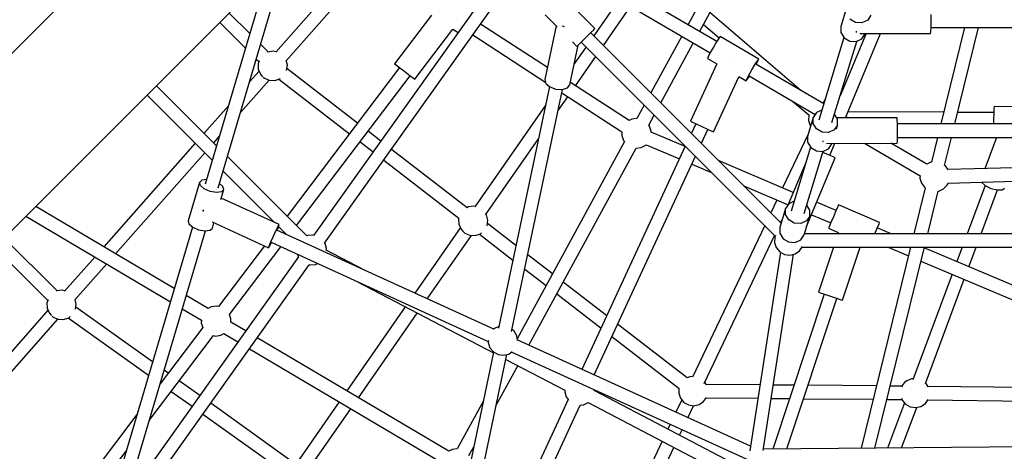
# Model space of a CAD drawing. Units: millimetres. Extents: x -16441 to 22732, y -12235 to 11526.
# Drawn here: x -3587 to -2269, y -1979 to -1401 of the extents above; entities that cross this region are included whole.
import ezdxf

# ---------------------------------------------------------------- set-up
doc = ezdxf.new("R2010")
doc.units = ezdxf.units.MM
doc.layers.add('WIDOK', color=7, linetype='Continuous')
doc.styles.get("Standard").update_dxf_attribs({"font": 'arial.ttf'})
doc.dimstyles.new('Kopia Kopia ISO-25 moduły', dxfattribs={"dimtxt": 300, "dimasz": 210, "dimexe": 1.25, "dimexo": 0.625, "dimgap": 80, "dimtad": 1, "dimdec": 1, "dimlfac": 0.001, "dimtxsty": 'Standard', "dimblk": 'OBLIQUE', "dimcen": 2.5, "dimse1": 1, "dimse2": 1, "dimadec": 0, "dimazin": 0, "dimtfac": 1, "dimtdec": 1, "dimtmove": 0, "dimatfit": 3, "dimfxl": 1, "dimtfillclr": 256, "dimarcsym": 0})

# ---------------------------------------------------------------- blocks, each defined once
blk = doc.blocks.new('*U1')
at = {"layer": 'WIDOK'}
for p, q in [((-4990.1, 2070.8), (-5202.9, 1858)), ((-4205.6, 2053.8), (-4283.4, 1910.7)), ((-4267.9, 1901.6), (-4185.1, 2053.8)), ((-4244.9, 1888.1), (-4473.4, 2021.9)), ((-4482.2, 2006.3), (-4254, 1872.7)), ((-4912.7, 1691.9), (-4821.4, 2000)), ((-4528.2, 1988.9), (-4784.8, 1628.2)), ((-4847, 1976.9), (-4930, 1696.9)), ((-4749.5, 1971), (-4835.5, 1873.6)), ((-4770.1, 1617.9), (-4515.3, 1976)), ((-5084.4, 1739.5), (-4871.6, 1952.3)), ((-4821.9, 1861.8), (-4731.8, 1963.9)), ((-4408.1, 1905.4), (-4450.6, 1947.9)), ((-4376, 1944.1), (-4409.7, 1895.7)), ((-4870.2, 1898.5), (-4897.8, 1926.1)), ((-4870.2, 1898.5), (-4897.8, 1926.1)), ((-4396.8, 1882.7), (-4360.4, 1935)), ((-4132.6, 1822.3), (-4254.2, 1926.8)), ((-4071.2, 1933.1), (-4078.8, 1908)), ((-4910.5, 1913.4), (-4876, 1878.9)), ((-4910.5, 1913.4), (-4876, 1878.9)), ((-4627, 1923.1), (-4676.4, 1857.9)), ((-4474.6, 1923.8), (-4458.6, 1907.8)), ((-4059.4, 1913.5), (-4066.9, 1917.9)), ((-4050.6, 1913), (-4059.4, 1913.5)), ((-4043, 1916.5), (-4050.6, 1913)), ((-4038.6, 1923.2), (-4043, 1916.5)), ((-3958, 1915.6), (-3958.1, 1924.1)), ((-3958.1, 1907.1), (-3958, 1915.6)), ((-4649.2, 1837.4), (-4598.5, 1904.5)), ((-4598.5, 1904.5), (-4591.5, 1900)), ((-4471.7, 1853.1), (-4561.3, 1911.4)), ((-4459.9, 1909.1), (-4475.1, 1837)), ((-4451.4, 1908.3), (-4452, 1908.8)), ((-4448.9, 1907.4), (-4451.4, 1908.3)), ((-4420.2, 1893.4), (-4414.2, 1899.4)), ((-4414.2, 1899.4), (-4409.8, 1903.8)), ((-4158.8, 1644.8), (-4413.8, 1899.8)), ((-4409.8, 1903.8), (-4408.1, 1905.4)), ((-4262.9, 1910.8), (-4241.9, 1892.7)), ((-4045.1, 1898.6), (-4079.8, 1815.4)), ((-4078.8, 1908), (-4078.9, 1900)), ((-4078.9, 1900), (-4074.5, 1892.8)), ((-4072.8, 1785.6), (-4025.6, 1898.6)), ((-4058.3, 1900.9), (-4058.4, 1900.1)), ((-4058.2, 1901.9), (-4058.3, 1900.9)), ((-4053.3, 1898.6), (-3958.9, 1898.6)), ((-4046.3, 1898.1), (-4046.1, 1898.6)), ((-3958.9, 1898.6), (-3958.4, 1900.9)), ((-3958.4, 1900.9), (-3958.1, 1907.1)), ((-3958.1, 1906.8), (-3706, 1906.8)), ((-3913.2, 1906.8), (-3945, 1777.5)), ((-3926.5, 1777.5), (-3894.7, 1906.8)), ((-4571.7, 1896.7), (-4474.1, 1833.2)), ((-4438.2, 1887.4), (-4432.2, 1881.4)), ((-4430.6, 1883), (-4426.2, 1887.4)), ((-4426.5, 1887.1), (-4166.7, 1627.4)), ((-4426.2, 1887.4), (-4420.2, 1893.4)), ((-4292, 1894.9), (-4333.2, 1819.2)), ((-4319.9, 1805.9), (-4276.5, 1885.8)), ((-4245.2, 1887.7), (-4249.6, 1880.5)), ((-4241.8, 1893), (-4245.2, 1887.7)), ((-4240.3, 1894.7), (-4241.8, 1893)), ((-4188.6, 1864.4), (-4240.3, 1894.7)), ((-4074.8, 1893.3), (-4108.4, 1782.8)), ((-4090.8, 1779.4), (-4057.7, 1888.1)), ((-4074.5, 1892.8), (-4067, 1888.4)), ((-4067, 1888.4), (-4058.3, 1887.9)), ((-4058.3, 1887.9), (-4050.7, 1891.4)), ((-4050.7, 1891.4), (-4046.3, 1898.1)), ((-4845.7, 1874), (-4855.7, 1884)), ((-4845.7, 1874), (-4855.7, 1884)), ((-4846, 1873.9), (-4846.6, 1873.6)), ((-4838.8, 1874.9), (-4846, 1873.9)), ((-4835.1, 1874.1), (-4838.8, 1874.9)), ((-4441.8, 1830), (-4430.7, 1882.9)), ((-4420.1, 1880.7), (-4435.9, 1857.9)), ((-4432.2, 1881.4), (-4430.6, 1883)), ((-4253.8, 1873.1), (-4256.7, 1867.5)), ((-4249.6, 1880.5), (-4253.8, 1873.1)), ((-4861.6, 1864.4), (-4858.2, 1861)), ((-4861.6, 1864.4), (-4858.2, 1861)), ((-4857.9, 1862), (-4859.2, 1858)), ((-4820, 1856.2), (-4821.5, 1862.3)), ((-4434.3, 1828.8), (-4407.2, 1867.8)), ((-4256.7, 1867.5), (-4257.5, 1865.4)), ((-4257.5, 1865.4), (-4244.9, 1858)), ((-4223.1, 1864.8), (-4223.2, 1864.8)), ((-4223, 1864.8), (-4223.1, 1864.8)), ((-4193.5, 1857.5), (-4190.1, 1862.7)), ((-4192.1, 1857.2), (-4189.4, 1862.3)), ((-4190.1, 1862.7), (-4188.6, 1864.4)), ((-4189.4, 1862.3), (-4188.6, 1864.4)), ((-4857.8, 1848.3), (-4870.6, 1833.9)), ((-4859.2, 1858), (-4858.9, 1850.7)), ((-4858.9, 1850.7), (-4856, 1844.1)), ((-4821, 1849.1), (-4820, 1856.2)), ((-4726.2, 1778.7), (-4820.6, 1851.8)), ((-4670, 1853.1), (-4820.4, 1654.1)), ((-4676.4, 1857.9), (-4674.5, 1856.5)), ((-4674.5, 1856.5), (-4669.6, 1852.8)), ((-4669.6, 1852.8), (-4662.8, 1847.6)), ((-4662.8, 1847.6), (-4656, 1842.5)), ((-4244.9, 1858.2), (-4280.4, 1781.3)), ((-4202.1, 1842.8), (-4197.9, 1850.2)), ((-4197.9, 1850.2), (-4193.5, 1857.5)), ((-4101.9, 1804.4), (-4192.7, 1857.5)), ((-4882.7, 1792.9), (-4844.5, 1836.2)), ((-4856, 1844.1), (-4853.6, 1841.3)), ((-4853.6, 1841.3), (-4853.1, 1840.9)), ((-4852.3, 1840.2), (-4850.8, 1839)), ((-4850.8, 1839), (-4844.2, 1836.1)), ((-4844.2, 1836.1), (-4837, 1835.7)), ((-4837, 1835.7), (-4830.1, 1838)), ((-4831.5, 1837.6), (-4736.9, 1764.5)), ((-4830.1, 1838), (-4829.5, 1838.6)), ((-4807.6, 1641.3), (-4655.6, 1842.2)), ((-4656, 1842.5), (-4651.1, 1838.8)), ((-4651.1, 1838.8), (-4649.2, 1837.4)), ((-4475.1, 1837), (-4473.8, 1831.9)), ((-4362.3, 1782), (-4441.1, 1833.2)), ((-4249.5, 1767), (-4215.4, 1840.8)), ((-4215.7, 1840.9), (-4205.8, 1835.1)), ((-4205.8, 1835.1), (-4205, 1837.3)), ((-4205.8, 1835.1), (-4204.3, 1836.9)), ((-4205, 1837.3), (-4202.1, 1842.8)), ((-4204.3, 1836.9), (-4201.1, 1841.7)), ((-4201.6, 1842), (-4113.1, 1790.2)), ((-4914.7, 1748.4), (-4995.1, 1828.8)), ((-4468.9, 1827.6), (-4537.2, 1503.9)), ((-4519.8, 1499.6), (-4451.4, 1823.8)), ((-4473.8, 1831.9), (-4468.4, 1827.2)), ((-4468.4, 1827.2), (-4460.4, 1824.2)), ((-4460.4, 1824.2), (-4451.8, 1823.7)), ((-4451.8, 1823.7), (-4445, 1825.8)), ((-4445, 1825.8), (-4441.8, 1830)), ((-5007.8, 1816.1), (-4920.5, 1728.8)), ((-4457.3, 1795.6), (-4444.5, 1814)), ((-4452.4, 1819.1), (-4372.1, 1766.9)), ((-4143.1, 1807.8), (-4121.9, 1789.6)), ((-4099.2, 1813.1), (-4103.1, 1805.1)), ((-4099.2, 1813.1), (-4103.1, 1805.1)), ((-4898.9, 1801.9), (-4931.4, 1765.1)), ((-4474.1, 1803), (-4569.2, 1666.3)), ((-4342.1, 1802.8), (-4351.9, 1784.9)), ((-4104.4, 1796), (-4111.5, 1792.7)), ((-3941.2, 1793.1), (-4069.4, 1793.8)), ((-3873.9, 1798.4), (-3874.2, 1792.2)), ((-3873.5, 1800.7), (-3873.9, 1798.4)), ((-3813.5, 1800.4), (-3873.5, 1800.7)), ((-4358.8, 1783.9), (-4362.3, 1782)), ((-4351.9, 1784.9), (-4358.8, 1783.9)), ((-4351.9, 1784.9), (-4351.9, 1784.9)), ((-4336.2, 1776), (-4328.9, 1789.5)), ((-4280.4, 1781.3), (-4278.3, 1780.2)), ((-4278.3, 1780.2), (-4272.7, 1777.6)), ((-4115.9, 1786), (-4123.5, 1760.9)), ((-4122, 1789.5), (-4122.3, 1782.2)), ((-4122.3, 1782.2), (-4120, 1775.4)), ((-4121.8, 1790), (-4122, 1789.5)), ((-4111.5, 1792.7), (-4115.9, 1786)), ((-4115.9, 1778.1), (-4115.9, 1786)), ((-4083.3, 1784.1), (-4087.3, 1790.8)), ((-4003.5, 1785.7), (-4084.2, 1785.6)), ((-4083.4, 1776.1), (-4083.3, 1784.1)), ((-4069.8, 1785.6), (-4072.2, 1787)), ((-4003.3, 1783.4), (-4003.5, 1785.7)), ((-4003.1, 1777.2), (-4003.3, 1783.4)), ((-3874.2, 1792.7), (-3922.7, 1793)), ((-3874.2, 1792.2), (-3874.3, 1783.7)), ((-3874.3, 1783.7), (-3874.3, 1777.5)), ((-4694.9, 1754.6), (-4711.9, 1767.7)), ((-4372.1, 1766.9), (-4372.3, 1762)), ((-4334.9, 1774.4), (-4336.2, 1776)), ((-4332.7, 1767.8), (-4334.9, 1774.4)), ((-4332.7, 1766.3), (-4332.7, 1767.8)), ((-4273.3, 1777.8), (-4279.1, 1765.1)), ((-4272.7, 1777.6), (-4265, 1774)), ((-4265.6, 1751.6), (-4256.9, 1770.3)), ((-4265, 1774), (-4257.3, 1770.4)), ((-4257.3, 1770.4), (-4251.6, 1767.9)), ((-4251.6, 1767.9), (-4249.5, 1767)), ((-4120, 1775.4), (-4119.4, 1774.6)), ((-4111.6, 1770.9), (-4115.9, 1778.1)), ((-4104.1, 1766.5), (-4111.6, 1770.9)), ((-4087.8, 1769.5), (-4095.3, 1765.9)), ((-4083.4, 1776.1), (-4087.8, 1769.5)), ((-4084.9, 1771), (-4083.4, 1776.1)), ((-3728.7, 1777.5), (-4003.1, 1777.5)), ((-4003.1, 1768.7), (-4003.1, 1777.2)), ((-4003.1, 1760.2), (-4003.1, 1768.7)), ((-4918.6, 1752.3), (-4911, 1761)), ((-4722.7, 1753.5), (-4705.3, 1740)), ((-4554.5, 1655.8), (-4483.6, 1757.8)), ((-4368.8, 1753.8), (-4512.3, 1489.8)), ((-4372.3, 1762), (-4370.1, 1755.4)), ((-4370.1, 1755.4), (-4368.8, 1753.8)), ((-4287.4, 1747.2), (-4332.7, 1766.3)), ((-4122.6, 1764), (-4156.9, 1691.9)), ((-4122.6, 1764), (-4156.9, 1691.9)), ((-4123.5, 1760.9), (-4123.6, 1752.9)), ((-4095.3, 1765.9), (-4104.1, 1766.5)), ((-4103.2, 1753.8), (-4103.3, 1753)), ((-4103.2, 1754.9), (-4103.2, 1753.8)), ((-4003.4, 1751.7), (-4003.2, 1753.9)), ((-4003.2, 1753.9), (-4003.1, 1760.2)), ((-4003.1, 1759.5), (-3728.5, 1759.5)), ((-3949.4, 1759.5), (-3957.6, 1726.2)), ((-3940.1, 1721.9), (-3930.9, 1759.5)), ((-3870.6, 1759.5), (-3886.2, 1717.6)), ((-4943.3, 1751.6), (-5065.8, 1612.9)), ((-4579.4, 1665.2), (-4680.7, 1743.5)), ((-4496.5, 1481.2), (-4353.1, 1744.9)), ((-4287.2, 1747.8), (-4425.6, 1448.8)), ((-4353.1, 1744.9), (-4353, 1744.9)), ((-4353, 1744.9), (-4346.2, 1745.9)), ((-4346.2, 1745.9), (-4340.1, 1749.2)), ((-4340.1, 1749.2), (-4339.6, 1749.7)), ((-4339.6, 1749.7), (-4295, 1730.8)), ((-4119.5, 1746.3), (-4145.5, 1660.9)), ((-4127.9, 1657.4), (-4102.4, 1741.1)), ((-4123.6, 1752.9), (-4119.2, 1745.8)), ((-4119.2, 1745.8), (-4111.7, 1741.4)), ((-4111.7, 1741.4), (-4103, 1740.8)), ((-4103, 1740.8), (-4095.4, 1744.4)), ((-4098.1, 1751.5), (-4003.4, 1751.7)), ((-4095.4, 1744.4), (-4091, 1751)), ((-4093.7, 1735.4), (-4087, 1751.6)), ((-4091, 1751), (-4090.8, 1751.5)), ((-4047.1, 1751.6), (-3972.8, 1708.1)), ((-3963.9, 1723.6), (-4011.8, 1751.6)), ((-5288.5, 1535.4), (-5084.4, 1739.5)), ((-5050, 1603.6), (-4930.6, 1738.8)), ((-4793.8, 1627.5), (-4900.2, 1733.9)), ((-4691, 1729), (-4590.4, 1651.2)), ((-4409.2, 1441.3), (-4273.6, 1734.2)), ((-4142.6, 1685.8), (-4241.9, 1727.9)), ((-4124.9, 1640), (-4086.3, 1732.3)), ((-4102, 1738.9), (-4103, 1739.3)), ((-4094.2, 1735.6), (-4102, 1738.9)), ((-4088.4, 1733.2), (-4094.2, 1735.6)), ((-4086.3, 1732.3), (-4088.4, 1733.2)), ((-4906, 1714.3), (-4837.3, 1645.5)), ((-4278.4, 1723.8), (-4251.9, 1712.6)), ((-4125.5, 1726.9), (-4149.4, 1669.5)), ((-3958.4, 1726.2), (-3963.9, 1723.6)), ((-3957.6, 1726.3), (-3958.4, 1726.2)), ((-3939, 1721.2), (-3940.1, 1721.9)), ((-3935.4, 1716), (-3939, 1721.2)), ((-3727.5, 1721.8), (-3935.6, 1716.3)), ((-4934.4, 1702.3), (-4937.7, 1699.3)), ((-4928.1, 1703.1), (-4934.4, 1702.3)), ((-3972.7, 1708.4), (-3973, 1705)), ((-3973, 1705), (-3971.1, 1698.3)), ((-3935.3, 1698.4), (-3730.2, 1703.8)), ((-4937.7, 1699.3), (-4952.9, 1647.7)), ((-4936.5, 1695), (-4937.7, 1699.3)), ((-4931.4, 1690.6), (-4936.5, 1695)), ((-4923.5, 1687.2), (-4931.4, 1690.6)), ((-4906.2, 1693.9), (-4910.9, 1697.9)), ((-4909, 1676.5), (-4905.1, 1689.6)), ((-4905.1, 1689.6), (-4908.3, 1686.6)), ((-4905.1, 1689.6), (-4906.2, 1693.9)), ((-4208, 1694), (-4149.6, 1669.3)), ((-3966, 1691.9), (-3981.2, 1630.4)), ((-3971.1, 1698.3), (-3967.1, 1692.7)), ((-3967.1, 1692.7), (-3966, 1691.9)), ((-3962.6, 1630.4), (-3948.6, 1687.6)), ((-3948.8, 1687.5), (-3947.8, 1687.6)), ((-3947.8, 1687.6), (-3941.5, 1690.6)), ((-3941.5, 1690.6), (-3936.6, 1695.6)), ((-3936.6, 1695.6), (-3935.2, 1698.6)), ((-3885.8, 1695.2), (-3909.9, 1630.4)), ((-3891, 1630.4), (-3869.2, 1689.1)), ((-3890.5, 1699.6), (-3890.5, 1699.4)), ((-3890.5, 1699.4), (-3885.5, 1695)), ((-3885.5, 1695), (-3877.9, 1691.2)), ((-3877.9, 1691.2), (-3869.6, 1689.1)), ((-3869.6, 1689.1), (-3862.9, 1689.2)), ((-3862.9, 1689.2), (-3859.6, 1691.6)), ((-4915.1, 1685.8), (-4923.5, 1687.2)), ((-4908.3, 1686.6), (-4915.1, 1685.8)), ((-4831, 1642.7), (-4908.5, 1678)), ((-4164.6, 1675.6), (-4172.7, 1658.6)), ((-4164.6, 1675.6), (-4172.7, 1658.6)), ((-4971.4, 1557), (-5156.9, 1667)), ((-4932.4, 1662.5), (-4933, 1661.1)), ((-4577.4, 1666.3), (-4579.7, 1665)), ((-4570.3, 1667.3), (-4577.4, 1666.3)), ((-4568.7, 1666.9), (-4570.3, 1667.3)), ((-4153, 1664.1), (-4160.6, 1639)), ((-4148.6, 1670.7), (-4153, 1664.1)), ((-4153, 1656.1), (-4153, 1664.1)), ((-4141.5, 1674.1), (-4148.6, 1670.7)), ((-4120.4, 1662.2), (-4124.4, 1668.8)), ((-4120.5, 1654.2), (-4120.4, 1662.2)), ((-4085.3, 1661.6), (-4111.3, 1672.6)), ((-4083.1, 1666.9), (-4085.5, 1661.1)), ((-4082.2, 1669), (-4083.1, 1666.9)), ((-4027, 1645.6), (-4082.2, 1669)), ((-5170.1, 1653.8), (-4976.7, 1539.2)), ((-4933, 1661.1), (-4933.3, 1660.4)), ((-4590.4, 1651.2), (-4590.7, 1650.3)), ((-4590.7, 1650.3), (-4590.4, 1643.1)), ((-4553.2, 1655.6), (-4553.9, 1656.7)), ((-4551.5, 1648.5), (-4553.2, 1655.6)), ((-4552.5, 1641.3), (-4551.5, 1648.5)), ((-4159.4, 1645.4), (-4157.4, 1649.5)), ((-4159.4, 1645.4), (-4157.4, 1649.5)), ((-4148.7, 1649), (-4153, 1656.1)), ((-4141.2, 1644.5), (-4148.7, 1649)), ((-4120.5, 1654.2), (-4124.9, 1647.6)), ((-4124.2, 1641.8), (-4120.5, 1654.2)), ((-4118.2, 1656), (-4092.3, 1645)), ((-4088.8, 1653.3), (-4092.1, 1645.5)), ((-4085.5, 1661.1), (-4088.8, 1653.3)), ((-4947, 1639.4), (-5075.1, 1207)), ((-4952.9, 1647.7), (-4951.8, 1643.5)), ((-4951.8, 1643.5), (-4946.6, 1639.1)), ((-4946.6, 1639.1), (-4938.8, 1635.7)), ((-4938.8, 1635.7), (-4930.3, 1634.2)), ((-4930.3, 1634.2), (-4923.6, 1635.1)), ((-4923.6, 1635.1), (-4920.3, 1638.1)), ((-4920.8, 1646.3), (-4845.1, 1611.7)), ((-4920.3, 1638.1), (-4918.3, 1645.1)), ((-4838.6, 1627.4), (-4835, 1635.1)), ((-4835, 1635.1), (-4832.2, 1640.7)), ((-4543.7, 1502.7), (-4834.3, 1635.3)), ((-4833.9, 1635.2), (-4831.7, 1640.5)), ((-4831.4, 1639.6), (-4832.9, 1637.6)), ((-4832.2, 1640.7), (-4831, 1642.7)), ((-4831.9, 1640.1), (-4821, 1629.3)), ((-4831.7, 1640.5), (-4831, 1642.7)), ((-4588.4, 1638.6), (-4649.4, 1550.9)), ((-4590.4, 1643.1), (-4587.4, 1636.5)), ((-4587.4, 1636.5), (-4585.1, 1633.7)), ((-4552.8, 1640.9), (-4552.5, 1641.3)), ((-4513.9, 1614.5), (-4552.1, 1644)), ((-4180.8, 1641.5), (-4277.4, 1438.3)), ((-4180.8, 1641.5), (-4277.4, 1438.3)), ((-4160.6, 1639), (-4160.7, 1631)), ((-4132.4, 1644), (-4141.2, 1644.5)), ((-4124.9, 1647.6), (-4132.4, 1644)), ((-4128.1, 1629.1), (-4124.5, 1640.8)), ((-4125.4, 1640.3), (-4124.9, 1640)), ((-4125.1, 1640.1), (-4124.9, 1640)), ((-4094.6, 1639.8), (-4095.5, 1637.7)), ((-4095.5, 1637.7), (-4082.3, 1632.1)), ((-4092.1, 1645.5), (-4094.6, 1639.8)), ((-4033.4, 1630.4), (-4030.3, 1637.8)), ((-4030.3, 1637.8), (-4027.8, 1643.5)), ((-4011.6, 1630.4), (-4030.1, 1638.2)), ((-4027.8, 1643.5), (-4027, 1645.6)), ((-5128.4, 1553.9), (-5199.2, 1624.7)), ((-5128.4, 1553.9), (-5199.2, 1624.7)), ((-5057.8, 1202), (-4929.7, 1634.3)), ((-4842, 1619.7), (-4838.6, 1627.4)), ((-4793, 1627.9), (-4793.8, 1627.5)), ((-4786.1, 1628.6), (-4793, 1627.9)), ((-4784.8, 1628.2), (-4786.1, 1628.6)), ((-4632.7, 1543.3), (-4573.6, 1628.3)), ((-4585.1, 1633.7), (-4582.3, 1631.4)), ((-4582.3, 1631.4), (-4575.7, 1628.4)), ((-4575.7, 1628.4), (-4568.5, 1628.1)), ((-4568.5, 1628.1), (-4561.6, 1630.4)), ((-4562.9, 1630), (-4517.9, 1595.2)), ((-4561.6, 1630.4), (-4560, 1631.7)), ((-4261.9, 1429.7), (-4167.6, 1628.2)), ((-4261.9, 1429.7), (-4167.6, 1628.2)), ((-4167.3, 1626), (-4167.7, 1618.7)), ((-4166.4, 1628.1), (-4167.3, 1626)), ((-4160.7, 1631), (-4156.3, 1623.8)), ((-4156.3, 1623.8), (-4148.8, 1619.4)), ((-4140.1, 1618.9), (-4132.5, 1622.4)), ((-4132.5, 1622.4), (-4128.1, 1629.1)), ((-3750.8, 1630.4), (-4127.7, 1630.4)), ((-4082.3, 1632.1), (-4082.8, 1630.4)), ((-5211.9, 1612), (-5140.9, 1540.9)), ((-5211.9, 1612), (-5140.9, 1540.9)), ((-4850.6, 1614.2), (-4912.2, 1532.8)), ((-4897.7, 1522.1), (-4828.9, 1613.1)), ((-4845.1, 1611.7), (-4844.4, 1613.9)), ((-4845.1, 1611.7), (-4843.9, 1613.7)), ((-4844.4, 1613.9), (-4842, 1619.7)), ((-4843.9, 1613.7), (-4841.4, 1618.8)), ((-4841.8, 1619), (-4551, 1486.3)), ((-4769.6, 1617.2), (-4770.1, 1617.9)), ((-4767.8, 1610.5), (-4769.6, 1617.2)), ((-4717.5, 1582), (-4768, 1608.5)), ((-4767.9, 1608.4), (-4767.8, 1610.5)), ((-4167.7, 1618.7), (-4165.4, 1611.9)), ((-4165.4, 1611.9), (-4160.8, 1606.3)), ((-4148.8, 1619.4), (-4140.1, 1618.9)), ((-4134.2, 1607.5), (-4130.3, 1613.2)), ((-4130.8, 1612.5), (-3751, 1612.5)), ((-4088.8, 1612.5), (-4108.8, 1552.1)), ((-4076.6, 1541.4), (-4053, 1612.5)), ((-3985.6, 1612.5), (-4051.8, 1343)), ((-4033.3, 1343.2), (-3967, 1612.5)), ((-4015.5, 1612.5), (-3988.4, 1601)), ((-3782.8, 1533.5), (-3967.3, 1611.6)), ((-3916.6, 1612.5), (-3923.7, 1593.2)), ((-3907.4, 1586.3), (-3897.6, 1612.5)), ((-5077.9, 1599.2), (-5118.2, 1553.5)), ((-4805.3, 1599.4), (-5036.3, 1274.6)), ((-4806.5, 1602.9), (-4805.7, 1600.1)), ((-4805.7, 1600.1), (-4805.3, 1599.4)), ((-4465.1, 1576.7), (-4498.1, 1602.3)), ((-4159.5, 1605.6), (-4200.8, 1339.5)), ((-4183.1, 1340.1), (-4142.2, 1603)), ((-4160.8, 1606.3), (-4154.4, 1602.8)), ((-4154.4, 1602.8), (-4147.3, 1601.8)), ((-4147.3, 1601.8), (-4140.2, 1603.4)), ((-4140.2, 1603.4), (-4134.2, 1607.5)), ((-5104.6, 1541.7), (-5062.1, 1589.8)), ((-5052.1, 1221.3), (-4790.6, 1589)), ((-4790.6, 1589), (-4789.3, 1588.7)), ((-4789.3, 1588.7), (-4782.3, 1589.4)), ((-4782.3, 1589.4), (-4779.6, 1590.7)), ((-4502.2, 1583), (-4473.6, 1561)), ((-3971.6, 1593.9), (-3789.7, 1516.9)), ((-3930, 1576.3), (-3982.6, 1434.7)), ((-3965.5, 1429.7), (-3913.6, 1569.4)), ((-4726.1, 1566.2), (-4544.1, 1470.9)), ((-4392.4, 1520.5), (-4450.6, 1565.6)), ((-5128.6, 1553.8), (-5129.3, 1553.5)), ((-5121.5, 1554.8), (-5128.6, 1553.8)), ((-5117.8, 1554), (-5121.5, 1554.8)), ((-4926.1, 1530.1), (-4955.5, 1547.5)), ((-4459.2, 1549.8), (-4400, 1504)), ((-4101.3, 1549.5), (-4170.2, 1342)), ((-4151.1, 1342.1), (-4084.2, 1543.9)), ((-4108.8, 1552.1), (-4106.7, 1551.4)), ((-4106.7, 1551.4), (-4100.8, 1549.4)), ((-4100.8, 1549.4), (-4092.7, 1546.7)), ((-4092.7, 1546.7), (-4084.6, 1544)), ((-4084.6, 1544), (-4078.7, 1542.1)), ((-5140.5, 1541.9), (-5141.9, 1537.9)), ((-5141.9, 1537.9), (-5141.6, 1530.7)), ((-5141.6, 1530.7), (-5138.6, 1524)), ((-5102.7, 1536.1), (-5104.2, 1542.2)), ((-5103.6, 1529.3), (-5102.7, 1536.1)), ((-5000.5, 1458.9), (-5103.2, 1532.3)), ((-4960.7, 1529.7), (-4935.2, 1514.6)), ((-4921.9, 1532.4), (-4926.1, 1530.1)), ((-4915, 1533.4), (-4921.9, 1532.4)), ((-4912.2, 1532.8), (-4915, 1533.4)), ((-4662.1, 1532.7), (-4740.4, 1420)), ((-4078.7, 1542.1), (-4076.6, 1541.4)), ((-5140.5, 1528.3), (-5263.9, 1388.6)), ((-5138.6, 1524), (-5136.3, 1521.2)), ((-5136.3, 1521.2), (-5135.7, 1520.8)), ((-5135, 1520.1), (-5133.5, 1518.9)), ((-5133.5, 1518.9), (-5126.9, 1516)), ((-5119.7, 1515.7), (-5112.8, 1518)), ((-5113.3, 1517.8), (-5005.8, 1440.9)), ((-5112.8, 1518), (-5111, 1519.5)), ((-4895.8, 1516.3), (-4897.7, 1522.1)), ((-4895.9, 1512.2), (-4895.8, 1516.3)), ((-4724.9, 1410.8), (-4646, 1524.2)), ((-5251.1, 1375.8), (-5127.2, 1516.1)), ((-5126.9, 1516), (-5119.7, 1515.7)), ((-4933.4, 1504.7), (-4990.5, 1429.2)), ((-4935.2, 1514.6), (-4935.3, 1510.5)), ((-4935.3, 1510.5), (-4933.4, 1504.7)), ((-4875.8, 1500.3), (-4895.9, 1512.2)), ((-4542.7, 1503.5), (-4544.5, 1502)), ((-4536.7, 1506.2), (-4542.7, 1503.5)), ((-4284.7, 1437.3), (-4377.8, 1509.2)), ((-5005.1, 1380.1), (-4919, 1494)), ((-4919, 1494), (-4916.1, 1493.4)), ((-4916.1, 1493.4), (-4909.3, 1494.4)), ((-4909.3, 1494.4), (-4905, 1496.7)), ((-4905, 1496.7), (-4886.3, 1485.6)), ((-4603.7, 1339), (-4860.3, 1491.1)), ((-4516.4, 1499.9), (-4519.2, 1502.2)), ((-4512.9, 1493.5), (-4516.4, 1499.9)), ((-4512, 1487.5), (-4512.9, 1493.5)), ((-4385.4, 1492.7), (-4295.3, 1423.1)), ((-4550.9, 1487.6), (-4551, 1484.6)), ((-4551, 1484.6), (-4548.7, 1477.7)), ((-4548.7, 1477.7), (-4544.1, 1472.1)), ((-4199.9, 1345.8), (-4512.1, 1488.3)), ((-4870.7, 1476.3), (-4612.9, 1323.5)), ((-4543.9, 1472), (-4617.5, 1120.9)), ((-4600.2, 1116.3), (-4526.3, 1468.6)), ((-4544.1, 1472.1), (-4537.8, 1468.6)), ((-4537.8, 1468.6), (-4530.6, 1467.6)), ((-4530.6, 1467.6), (-4523.6, 1469.3)), ((-4523.6, 1469.3), (-4518.9, 1472.5)), ((-4519.6, 1472), (-4201, 1326.6)), ((-4540.7, 1400), (-4511.5, 1453.7)), ((-4527.4, 1462.1), (-4527.8, 1461.3)), ((-4527.6, 1462.2), (-4448.5, 1420.7)), ((-4979.4, 1443.8), (-4985, 1447.8)), ((-4281, 1438.9), (-4284.9, 1437.2)), ((-4277.1, 1439.1), (-4281, 1438.9)), ((-4990.3, 1429.8), (-4990.1, 1429.7)), ((-4937.4, 1413.7), (-4964.8, 1433.4)), ((-4258.9, 1428), (-4261, 1431.7)), ((-4187.1, 1427.9), (-4259.2, 1428.6)), ((-4141.8, 1427.5), (-4169.4, 1427.8)), ((-4031.3, 1426.6), (-4122.8, 1427.4)), ((-3996.8, 1426.3), (-4012.8, 1426.4)), ((-3995.9, 1428.3), (-3997.4, 1424.9)), ((-3993.5, 1431.1), (-3995.9, 1428.3)), ((-3990.7, 1433.4), (-3993.5, 1431.1)), ((-3984.1, 1436.3), (-3990.7, 1433.4)), ((-3981.9, 1436.4), (-3984.1, 1436.3)), ((-3964.5, 1429.7), (-3965.2, 1430.4)), ((-3962, 1425.4), (-3964.5, 1429.7)), ((-3793.1, 1423.8), (-3962.3, 1425.9)), ((-4975.5, 1419.2), (-4947.6, 1399.3)), ((-4448.4, 1420.9), (-4448.6, 1418.6)), ((-4448.6, 1418.6), (-4446.8, 1411.9)), ((-4446.8, 1411.9), (-4444.2, 1408.3)), ((-4409, 1420.3), (-4408.9, 1421.4)), ((-4204.9, 1313.4), (-4409, 1420.4)), ((-4295.7, 1423.4), (-4296, 1417)), ((-4296, 1417), (-4293.7, 1410.1)), ((-4262.6, 1405.8), (-4258.9, 1411.1)), ((-4815.3, 1326.4), (-4922.7, 1403.3)), ((-4750.7, 1405.2), (-4804.4, 1327.9)), ((-4557.6, 1406.5), (-4592.6, 1342.3)), ((-4444.2, 1408.4), (-4582.6, 1108.7)), ((-4564.1, 1105.8), (-4427.9, 1400.8)), ((-4427.9, 1400.8), (-4423.4, 1401.2)), ((-4423.4, 1401.2), (-4417.1, 1404.2)), ((-4417.1, 1404.2), (-4417.1, 1404.3)), ((-4417.1, 1404.3), (-4207.8, 1294.6)), ((-4291.9, 1407.9), (-4299.8, 1391.4)), ((-4291.9, 1407.9), (-4299.8, 1391.4)), ((-4293.7, 1410.1), (-4289.1, 1404.6)), ((-4289.1, 1404.6), (-4282.7, 1401.1)), ((-4283.6, 1384), (-4276, 1400.1)), ((-4283.6, 1384), (-4276, 1400.1)), ((-4282.7, 1401.1), (-4275.6, 1400.1)), ((-4275.6, 1400.1), (-4268.5, 1401.7)), ((-4268.5, 1401.7), (-4262.6, 1405.8)), ((-4259.3, 1410.6), (-4189.9, 1410)), ((-4172.2, 1409.8), (-4147.7, 1409.6)), ((-4128.8, 1409.5), (-4035.7, 1408.7)), ((-4017.2, 1408.5), (-3997.1, 1408.3)), ((-3993.9, 1404.1), (-4016.5, 1343.3)), ((-3997.6, 1410), (-3996.8, 1407.6)), ((-3997.5, 1343.5), (-3977.3, 1397.8)), ((-3996.8, 1407.6), (-3992.2, 1402)), ((-3992.2, 1402), (-3985.9, 1398.5)), ((-3985.9, 1398.5), (-3978.7, 1397.5)), ((-3978.7, 1397.5), (-3971.7, 1399.1)), ((-3971.7, 1399.1), (-3965.7, 1403.2)), ((-3965.7, 1403.2), (-3962.1, 1408.5)), ((-3962.4, 1408), (-3795.8, 1405.9)), ((-5021.4, 1388.3), (-5125.7, 1250.4)), ((-4933, 1388.8), (-4825.6, 1312)), ((-4789.8, 1317.5), (-4735.2, 1396)), ((-4307.5, 1375.2), (-4310.5, 1368.7)), ((-4307.5, 1375.2), (-4310.5, 1368.7)), ((-4294.8, 1360.5), (-4291.3, 1367.8)), ((-4294.8, 1360.5), (-4291.3, 1367.8)), ((-4576.9, 1333.4), (-4570.5, 1345.2)), ((-4318.2, 1352.5), (-4372.5, 1238.3)), ((-4318.2, 1352.5), (-4372.5, 1238.3)), ((-3773.3, 1345.5), (-4182.8, 1341.9)), ((-5112.9, 1237.6), (-5036, 1339.3)), ((-4599.5, 1341.3), (-4603.7, 1339)), ((-4592.6, 1342.3), (-4599.5, 1341.3)), ((-4592.6, 1342.3), (-4592.6, 1342.3)), ((-4356.2, 1231.4), (-4302.5, 1344.3)), ((-4356.2, 1231.4), (-4302.5, 1344.3))]:
    blk.add_line(p, q, dxfattribs=at)
blk = doc.blocks.new('_Oblique')
at = {"color": 0, "linetype": 'ByBlock', "lineweight": -2}
blk.add_line((-0.5, -0.5), (0.5, 0.5), dxfattribs=at)
blk = doc.blocks.new('*D9')
at = {"color": 0, "lineweight": -2}
blk.add_line((-14538.8, -12129.6), (10877.7, -12129.6), dxfattribs=at)
at = {"layer": 'Defpoints', "color": 0}
for p in [(-14538.8, 305.4), (10877.7, 305.4), (10877.7, -12129.6)]:
    blk.add_point(p, dxfattribs=at)
at = {"color": 0, "lineweight": -2, "xscale": 210, "yscale": 210, "zscale": 210, "rotation": 180}
blk.add_blockref('_Oblique', (-14538.8, -12129.6), dxfattribs=at)
at = {"color": 0, "lineweight": -2, "xscale": 210, "yscale": 210, "zscale": 210}
blk.add_blockref('_Oblique', (10877.7, -12129.6), dxfattribs=at)
at = {"color": 0, "insert": (-1830.6, -11869.3), "char_height": 300, "attachment_point": 5}
blk.add_mtext('25,4m', dxfattribs=at)
blk = doc.blocks.new('*D10')
at = {"color": 0, "lineweight": -2}
blk.add_line((-15983.9, -10794.4), (-15983.9, 11420.8), dxfattribs=at)
at = {"layer": 'Defpoints', "color": 0}
for p in [(-15983.9, 11420.8), (772.1, 11420.8), (-129.7, -10794.4)]:
    blk.add_point(p, dxfattribs=at)
at = {"color": 0, "lineweight": -2, "xscale": 210, "yscale": 210, "zscale": 210}
for p, rotation in [((-15983.9, 11420.8), 90), ((-15983.9, -10794.4), 270)]:
    blk.add_blockref('_Oblique', p, dxfattribs=dict(at, rotation=rotation))
at = {"color": 0, "insert": (-16244.2, 313.2), "char_height": 300, "attachment_point": 5, "rotation": 90}
blk.add_mtext('22,2m', dxfattribs=at)

msp = doc.modelspace()

# ---------------------------------------------------------------- block references
at = {"layer": 'WIDOK'}
msp.add_blockref('*U1', (1590.97, -3318.22), dxfattribs=at)

# ---------------------------------------------------------------- dimensions: what is measured, and where the dimension line sits
dim = msp.add_linear_dim(base=(-15983.89, 11420.84), p1=(-129.67, -10794.36), p2=(772.08, 11420.84), angle=90, dimstyle='Kopia Kopia ISO-25 moduły', override={"dimpost": 'm'})
dim.commit()
dim.dimension.update_dxf_attribs({"geometry": '*D10', "text_midpoint": (-16244.17, 313.24)})
dim = msp.add_linear_dim(base=(10877.67, -12129.63), p1=(-14538.78, 305.35), p2=(10877.67, 305.35), dimstyle='Kopia Kopia ISO-25 moduły', override={"dimpost": 'm'})
dim.commit()
dim.dimension.update_dxf_attribs({"geometry": '*D9', "text_midpoint": (-1830.55, -11869.34)})

doc.saveas('drawing.dxf')
